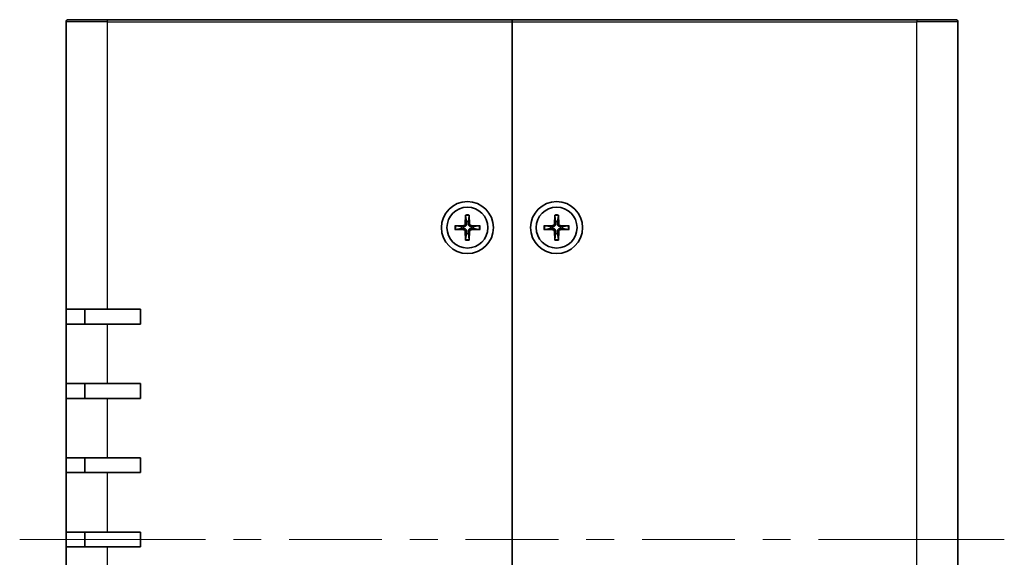
# Model space of a CAD drawing. Units: millimetres. Extents: x 36 to 3781, y 20 to 722.
# Drawn here: x 1549 to 1682, y 369 to 441 of the extents above; entities that cross this region are included whole.
import ezdxf

# ---------------------------------------------------------------- set-up
doc = ezdxf.new("R2010")
doc.units = ezdxf.units.MM
doc.header["$LTSCALE"] = 2.5
for name, color, linetype, lineweight in [('Centerline (ISO)', 131, 'Continuous', 18), ('Visible (ISO)', 7, 'Continuous', 35), ('Visible Narrow (ISO)', 7, 'Continuous', 25)]:
    doc.layers.add(name, color=color, linetype=linetype, lineweight=lineweight)

msp = doc.modelspace()

# ---------------------------------------------------------------- linework, layer by layer
at = {"layer": 'Centerline (ISO)'}
for p, q in [((1555.609393835112, 371.2500095367431), (1549.359393835112, 371.2500095367431)), ((1555.609393835112, 371.2500095367431), (1561.859393835112, 371.2500095367431)), ((1675.609393835119, 371.250009536743), (1669.359393835119, 371.250009536743)), ((1675.609393835119, 371.250009536743), (1681.859393835119, 371.250009536743))]:
    msp.add_line(p, q, dxfattribs=at)
at = {"layer": 'Centerline (ISO)', "linetype": 'Continuous'}
for p, q in [((1561.859393835112, 371.2500095367431), (1574.359393835114, 371.2500095367431)), ((1578.109393835114, 371.2500095367431), (1581.859393835113, 371.2500095367431)), ((1585.609393835113, 371.2500095367431), (1598.109393835115, 371.2500095367431)), ((1601.859393835115, 371.2500095367431), (1605.609393835115, 371.2500095367431)), ((1609.359393835115, 371.2500095367431), (1621.859393835116, 371.2500095367431)), ((1625.609393835116, 371.2500095367431), (1629.359393835116, 371.2500095367431)), ((1633.109393835116, 371.2500095367431), (1645.609393835117, 371.2500095367431)), ((1649.359393835117, 371.2500095367431), (1653.109393835117, 371.2500095367431)), ((1656.859393835117, 371.2500095367431), (1669.359393835119, 371.250009536743))]:
    msp.add_line(p, q, dxfattribs=at)
at = {"layer": 'Visible (ISO)'}
for p, q in [((1555.909393835118, 441.250009536743), (1561.109393835119, 441.250009536743)), ((1615.60939383512, 441.250009536743), (1561.109393835119, 441.250009536743)), ((1615.60939383512, 441.250009536743), (1615.60939383512, 440.950009536743)), ((1615.609393835121, 440.9500095367429), (1615.60939383512, 441.250009536743)), ((1670.109393835121, 441.250009536743), (1615.60939383512, 441.250009536743)), ((1670.109393835121, 441.250009536743), (1675.309393835119, 441.250009536743)), ((1555.609393835118, 402.2500095367431), (1555.609393835118, 440.950009536743)), ((1615.60939383512, 440.950009536743), (1615.60939383512, 301.5500095367431)), ((1615.609393835121, 301.550009536743), (1615.609393835121, 440.9500095367429)), ((1675.609393835119, 440.9500095367429), (1675.609393835119, 301.550009536743)), ((1609.35868042453, 414.944058361626), (1609.32515288905, 413.752715548819)), ((1609.361013118382, 414.8529924166406), (1609.479420411698, 414.0601409524744)), ((1609.73936725854, 414.0601409524744), (1609.857774551858, 414.8529924166406)), ((1609.860107245709, 414.944058361626), (1609.89363478119, 413.752715548819)), ((1621.358680424531, 414.9440583616261), (1621.325152889051, 413.7527155488191)), ((1621.361013118383, 414.8529924166407), (1621.479420411699, 414.0601409524744)), ((1621.739367258541, 414.0601409524744), (1621.857774551858, 414.8529924166407)), ((1621.86010724571, 414.9440583616261), (1621.89363478119, 413.7527155488191)), ((1607.915345010237, 413.5007229473328), (1609.106687823044, 413.5342504828128)), ((1608.799262419388, 413.3799829601638), (1608.006410955222, 413.4983902534809)), ((1611.303442660003, 413.5007229473328), (1610.112099847196, 413.5342504828128)), ((1611.212376715017, 413.4983902534809), (1610.419525250851, 413.3799829601638)), ((1619.915345010237, 413.5007229473329), (1621.106687823044, 413.5342504828129)), ((1620.799262419389, 413.3799829601639), (1620.006410955223, 413.498390253481)), ((1623.303442660003, 413.5007229473329), (1622.112099847196, 413.5342504828129)), ((1623.212376715018, 413.498390253481), (1622.419525250851, 413.3799829601639)), ((1607.915345010237, 412.9992961261533), (1609.106687823044, 412.9657685906733)), ((1608.006410955222, 413.0016288200051), (1608.799262419388, 413.1200361133222)), ((1609.35868042453, 411.55596071186), (1609.32515288905, 412.747303524667)), ((1609.479420411698, 412.4398781210117), (1609.361013118382, 411.6470266568454)), ((1609.857774551858, 411.6470266568454), (1609.73936725854, 412.4398781210117)), ((1609.860107245709, 411.55596071186), (1609.89363478119, 412.747303524667)), ((1611.303442660003, 412.9992961261533), (1610.112099847196, 412.9657685906733)), ((1610.419525250851, 413.1200361133222), (1611.212376715017, 413.0016288200051)), ((1619.915345010237, 412.9992961261534), (1621.106687823044, 412.9657685906733)), ((1620.006410955223, 413.0016288200052), (1620.799262419389, 413.1200361133223)), ((1621.358680424531, 411.5559607118601), (1621.325152889051, 412.7473035246671)), ((1621.479420411699, 412.4398781210118), (1621.361013118383, 411.6470266568455)), ((1621.857774551858, 411.6470266568455), (1621.739367258541, 412.4398781210118)), ((1621.86010724571, 411.5559607118601), (1621.89363478119, 412.7473035246671)), ((1623.303442660003, 412.9992961261534), (1622.112099847196, 412.9657685906733)), ((1622.419525250851, 413.1200361133223), (1623.212376715018, 413.0016288200052)), ((1555.609393835112, 400.250009536743), (1555.609393835112, 402.2500095367431)), ((1561.10939383512, 402.2500095367431), (1555.609393835118, 402.2500095367431)), ((1558.109393835112, 402.2500095367431), (1558.109393835112, 400.250009536743)), ((1561.10939383512, 402.2500095367431), (1565.60939383512, 402.2500095367431)), ((1565.60939383512, 402.2500095367431), (1565.60939383512, 400.250009536743)), ((1555.609393835118, 400.250009536743), (1561.10939383512, 400.250009536743)), ((1555.609393835118, 392.2500095367431), (1555.609393835118, 400.250009536743)), ((1565.60939383512, 400.250009536743), (1561.10939383512, 400.250009536743)), ((1561.10939383512, 392.2500095367431), (1555.609393835118, 392.2500095367431)), ((1555.609393835112, 390.2500095367431), (1555.609393835112, 392.2500095367431)), ((1558.109393835112, 392.2500095367431), (1558.109393835112, 390.2500095367431)), ((1561.10939383512, 392.2500095367431), (1565.60939383512, 392.2500095367431)), ((1565.60939383512, 392.2500095367431), (1565.60939383512, 390.2500095367431)), ((1555.609393835118, 390.2500095367431), (1561.10939383512, 390.2500095367431)), ((1555.609393835118, 382.2500095367431), (1555.609393835118, 390.2500095367431)), ((1565.60939383512, 390.2500095367431), (1561.10939383512, 390.2500095367431)), ((1561.10939383512, 382.2500095367431), (1555.609393835118, 382.2500095367431)), ((1555.609393835112, 380.2500095367431), (1555.609393835112, 382.2500095367431)), ((1558.109393835112, 382.2500095367431), (1558.109393835112, 380.2500095367431)), ((1561.10939383512, 382.2500095367431), (1565.60939383512, 382.2500095367431)), ((1565.60939383512, 382.2500095367431), (1565.60939383512, 380.2500095367431)), ((1555.609393835118, 380.2500095367431), (1561.10939383512, 380.2500095367431)), ((1555.609393835118, 372.2500095367431), (1555.609393835118, 380.2500095367431)), ((1565.60939383512, 380.2500095367431), (1561.10939383512, 380.2500095367431)), ((1561.10939383512, 372.2500095367431), (1555.609393835118, 372.2500095367431)), ((1555.609393835112, 370.2500095367431), (1555.609393835112, 372.2500095367431)), ((1558.109393835112, 372.2500095367431), (1558.109393835112, 370.2500095367431)), ((1561.10939383512, 372.2500095367431), (1565.60939383512, 372.2500095367431)), ((1565.60939383512, 372.2500095367431), (1565.60939383512, 370.2500095367431)), ((1555.609393835118, 370.2500095367431), (1561.10939383512, 370.2500095367431)), ((1555.609393835118, 362.2500095367431), (1555.609393835118, 370.2500095367431)), ((1565.60939383512, 370.2500095367431), (1561.10939383512, 370.2500095367431))]:
    msp.add_line(p, q, dxfattribs=at)
for centre, radius in [((1609.60939383512, 413.250009536743), 3.5), ((1621.609393835121, 413.2500095367429), 3.500000000000001), ((1609.60939383512, 413.250009536743), 2.750000000000001), ((1621.60939383512, 413.2500095367431), 2.750000000000004)]:
    msp.add_circle(centre, radius, dxfattribs=at)
for centre, radius, start, end in [((1555.909393835118, 440.950009536743), 0.3, 90, 180), ((1675.309393835119, 440.9500095367429), 0.2999999999999976, 0, 90), ((1609.100361602104, 413.7590417697587), 0.2248802876158009, 271.6120291783075, 358.3879708216938), ((1609.609393835119, 413.250009536743), 0.8204913171695002, 80.88542389269853, 99.1145761072949), ((1610.118426068135, 413.7590417697587), 0.2248802876158009, 181.612029178306, 268.3879708216925), ((1621.100361602105, 413.7590417697587), 0.2248802876158011, 271.6120291783075, 358.3879708216938), ((1621.60939383512, 413.2500095367431), 0.8204913171695011, 80.88542389269853, 99.1145761072949), ((1622.118426068136, 413.7590417697587), 0.2248802876158011, 181.612029178306, 268.3879708216925), ((1609.609393835119, 413.250009536743), 0.8204913171695002, 170.8854238926991, 189.1145761072938), ((1609.100361602104, 412.7409773037274), 0.2248802876158009, 1.612029178306232, 88.38797082169248), ((1609.609393835119, 413.250009536743), 0.8204913171695002, 260.8854238926985, 279.1145761072949), ((1610.118426068135, 412.7409773037274), 0.2248802876158009, 91.61202917830751, 178.3879708216939), ((1609.609393835119, 413.250009536743), 0.8204913171695002, 350.8854238926991, 9.114576107294848), ((1621.60939383512, 413.2500095367431), 0.8204913171695011, 170.8854238926991, 189.1145761072938), ((1621.100361602105, 412.7409773037275), 0.2248802876158011, 1.612029178306232, 88.38797082169248), ((1621.60939383512, 413.2500095367431), 0.8204913171695011, 260.8854238926985, 279.1145761072949), ((1622.118426068136, 412.7409773037275), 0.2248802876158011, 91.61202917830751, 178.3879708216939), ((1621.60939383512, 413.2500095367431), 0.8204913171695011, 350.8854238926991, 9.114576107294848)]:
    msp.add_arc(centre, radius, start, end, dxfattribs=at)
for points, knots in [([(1609.361013141938, 414.8529927445058), (1609.360319468963, 414.8578245248386), (1609.359674613352, 414.8646055137304), (1609.358722760635, 414.8805837904053), (1609.358346137721, 414.8930944582401), (1609.358159582687, 414.9164108015961), (1609.358323159965, 414.9313635850649), (1609.35868042453, 414.944058361626)], [0.0346183544219105, 0.0346183544219105, 0.0346183544219105, 0.0346183544219105, 0.0376526244706641, 0.0376526244706641, 0.0414107696808528, 0.0414107696808528, 0.045220710506054, 0.045220710506054, 0.045220710506054, 0.045220710506054]), ([(1609.860107245709, 414.944058361626), (1609.860464510274, 414.9313635850649), (1609.860628087552, 414.9164108015961), (1609.860441532518, 414.8930944582401), (1609.860064909604, 414.8805837904053), (1609.859113056888, 414.8646055137304), (1609.858468201277, 414.8578245248386), (1609.857774528302, 414.8529927445058)], [0.0151653676762263, 0.0151653676762263, 0.0151653676762263, 0.0151653676762263, 0.0189753085014276, 0.0189753085014276, 0.0227334537116163, 0.0227334537116163, 0.0257677237603698, 0.0257677237603698, 0.0257677237603698, 0.0257677237603698]), ([(1621.361013141938, 414.8529927445059), (1621.360319468964, 414.8578245248387), (1621.359674613352, 414.8646055137305), (1621.358722760636, 414.8805837904053), (1621.358346137722, 414.8930944582402), (1621.358159582688, 414.9164108015962), (1621.358323159966, 414.931363585065), (1621.358680424531, 414.9440583616261)], [0.0346183544219105, 0.0346183544219105, 0.0346183544219105, 0.0346183544219105, 0.0376526244706641, 0.0376526244706641, 0.0414107696808528, 0.0414107696808528, 0.045220710506054, 0.045220710506054, 0.045220710506054, 0.045220710506054]), ([(1621.86010724571, 414.9440583616261), (1621.860464510275, 414.931363585065), (1621.860628087553, 414.9164108015962), (1621.860441532519, 414.8930944582402), (1621.860064909605, 414.8805837904053), (1621.859113056889, 414.8646055137305), (1621.858468201277, 414.8578245248387), (1621.857774528303, 414.8529927445059)], [0.0151653676762263, 0.0151653676762263, 0.0151653676762263, 0.0151653676762263, 0.0189753085014276, 0.0189753085014276, 0.0227334537116163, 0.0227334537116163, 0.0257677237603698, 0.0257677237603698, 0.0257677237603698, 0.0257677237603698]), ([(1607.915345010237, 413.5007229473328), (1607.928039786798, 413.5010802118975), (1607.942992570266, 413.5012437891755), (1607.966308913622, 413.5010572341414), (1607.978819581457, 413.5006806112277), (1607.994797858132, 413.4997287585113), (1608.001578847024, 413.4990839028999), (1608.006410627357, 413.4983902299252)], [0.0151653676762263, 0.0151653676762263, 0.0151653676762263, 0.0151653676762263, 0.0189753085014276, 0.0189753085014276, 0.0227334537116162, 0.0227334537116162, 0.0257677237603698, 0.0257677237603698, 0.0257677237603698, 0.0257677237603698]), ([(1609.48492753721, 413.7482190679342), (1609.485611250797, 413.7084698858756), (1609.479658066427, 413.6676565071105), (1609.460675106459, 413.6056499607548), (1609.449064975893, 413.5781242137382), (1609.418299053645, 413.5260199538624), (1609.399109198506, 413.5014094329253), (1609.357993938937, 413.4602941733563), (1609.333383418, 413.4411043182174), (1609.281279158124, 413.410338395969), (1609.253753411107, 413.3987282654031), (1609.191746864751, 413.3797453054356), (1609.150933485986, 413.3737921210646), (1609.111184303928, 413.3744758346519)], [0.1714363716646453, 0.1714363716646453, 0.1714363716646453, 0.1714363716646453, 0.1838371570497758, 0.1838371570497758, 0.1925590207052399, 0.1925590207052399, 0.2012808843607041, 0.2012808843607041, 0.2100027480161683, 0.2100027480161683, 0.2187246116716325, 0.2187246116716325, 0.2311253970567631, 0.2311253970567631, 0.2311253970567631, 0.2311253970567631]), ([(1610.10760336631, 413.3744758346519), (1610.067854184251, 413.3737921210646), (1610.027040805487, 413.3797453054356), (1609.965034259131, 413.3987282654031), (1609.937508512114, 413.410338395969), (1609.885404252238, 413.4411043182174), (1609.860793731301, 413.4602941733563), (1609.819678471732, 413.5014094329253), (1609.800488616593, 413.5260199538624), (1609.769722694345, 413.5781242137382), (1609.758112563779, 413.6056499607548), (1609.739129603812, 413.6676565071105), (1609.733176419441, 413.7084698858756), (1609.733860133028, 413.7482190679342)], [0.1714363716646452, 0.1714363716646452, 0.1714363716646452, 0.1714363716646452, 0.1838371570497758, 0.1838371570497758, 0.19255902070524, 0.19255902070524, 0.2012808843607042, 0.2012808843607042, 0.2100027480161684, 0.2100027480161684, 0.2187246116716325, 0.2187246116716325, 0.231125397056763, 0.231125397056763, 0.231125397056763, 0.231125397056763]), ([(1611.212377042883, 413.4983902299252), (1611.217208823215, 413.4990839028999), (1611.223989812107, 413.4997287585113), (1611.239968088782, 413.5006806112277), (1611.252478756617, 413.5010572341414), (1611.275795099973, 413.5012437891755), (1611.290747883442, 413.5010802118975), (1611.303442660003, 413.5007229473328)], [0.0346183544219105, 0.0346183544219105, 0.0346183544219105, 0.0346183544219105, 0.0376526244706641, 0.0376526244706641, 0.0414107696808528, 0.0414107696808528, 0.045220710506054, 0.045220710506054, 0.045220710506054, 0.045220710506054]), ([(1619.915345010237, 413.5007229473329), (1619.928039786799, 413.5010802118976), (1619.942992570267, 413.5012437891756), (1619.966308913623, 413.5010572341415), (1619.978819581458, 413.5006806112277), (1619.994797858133, 413.4997287585114), (1620.001578847025, 413.4990839029), (1620.006410627358, 413.4983902299253)], [0.0151653676762263, 0.0151653676762263, 0.0151653676762263, 0.0151653676762263, 0.0189753085014276, 0.0189753085014276, 0.0227334537116162, 0.0227334537116162, 0.0257677237603698, 0.0257677237603698, 0.0257677237603698, 0.0257677237603698]), ([(1621.484927537211, 413.7482190679343), (1621.485611250798, 413.7084698858757), (1621.479658066427, 413.6676565071106), (1621.460675106459, 413.6056499607549), (1621.449064975894, 413.5781242137383), (1621.418299053646, 413.5260199538625), (1621.399109198507, 413.5014094329254), (1621.357993938938, 413.4602941733564), (1621.333383418001, 413.4411043182175), (1621.281279158125, 413.4103383959691), (1621.253753411108, 413.3987282654032), (1621.191746864752, 413.3797453054357), (1621.150933485987, 413.3737921210647), (1621.111184303929, 413.374475834652)], [0.1714363716646453, 0.1714363716646453, 0.1714363716646453, 0.1714363716646453, 0.1838371570497758, 0.1838371570497758, 0.1925590207052399, 0.1925590207052399, 0.2012808843607041, 0.2012808843607041, 0.2100027480161683, 0.2100027480161683, 0.2187246116716325, 0.2187246116716325, 0.2311253970567631, 0.2311253970567631, 0.2311253970567631, 0.2311253970567631]), ([(1622.107603366311, 413.374475834652), (1622.067854184253, 413.3737921210647), (1622.027040805487, 413.3797453054357), (1621.965034259132, 413.3987282654032), (1621.937508512115, 413.4103383959691), (1621.885404252239, 413.4411043182175), (1621.860793731302, 413.4602941733564), (1621.819678471733, 413.5014094329254), (1621.800488616594, 413.5260199538625), (1621.769722694346, 413.5781242137383), (1621.75811256378, 413.6056499607549), (1621.739129603813, 413.6676565071106), (1621.733176419441, 413.7084698858757), (1621.733860133029, 413.7482190679343)], [0.1714363716646452, 0.1714363716646452, 0.1714363716646452, 0.1714363716646452, 0.1838371570497758, 0.1838371570497758, 0.19255902070524, 0.19255902070524, 0.2012808843607042, 0.2012808843607042, 0.2100027480161684, 0.2100027480161684, 0.2187246116716325, 0.2187246116716325, 0.231125397056763, 0.231125397056763, 0.231125397056763, 0.231125397056763]), ([(1623.212377042883, 413.4983902299253), (1623.217208823216, 413.4990839029), (1623.223989812108, 413.4997287585114), (1623.239968088783, 413.5006806112277), (1623.252478756618, 413.5010572341415), (1623.275795099974, 413.5012437891756), (1623.290747883443, 413.5010802118976), (1623.303442660003, 413.5007229473329)], [0.0346183544219105, 0.0346183544219105, 0.0346183544219105, 0.0346183544219105, 0.0376526244706641, 0.0376526244706641, 0.0414107696808528, 0.0414107696808528, 0.045220710506054, 0.045220710506054, 0.045220710506054, 0.045220710506054]), ([(1608.006410627357, 413.0016288435609), (1608.001578847024, 413.0009351705862), (1607.994797858132, 413.0002903149748), (1607.978819581457, 412.9993384622584), (1607.966308913622, 412.9989618393446), (1607.942992570266, 412.9987752843105), (1607.928039786798, 412.9989388615885), (1607.915345010237, 412.9992961261533)], [0.0346183544219105, 0.0346183544219105, 0.0346183544219105, 0.0346183544219105, 0.0376526244706641, 0.0376526244706641, 0.0414107696808528, 0.0414107696808528, 0.045220710506054, 0.045220710506054, 0.045220710506054, 0.045220710506054]), ([(1609.111184303928, 413.1255432388341), (1609.150933485986, 413.1262269524214), (1609.191746864751, 413.1202737680505), (1609.253753411107, 413.101290808083), (1609.281279158124, 413.0896806775171), (1609.333383418, 413.0589147552687), (1609.357993938937, 413.0397249001298), (1609.399109198506, 412.9986096405607), (1609.418299053645, 412.9739991196236), (1609.449064975893, 412.9218948597478), (1609.460675106459, 412.8943691127313), (1609.479658066427, 412.8323625663755), (1609.485611250797, 412.7915491876104), (1609.48492753721, 412.7518000055518)], [0.1714363716646452, 0.1714363716646452, 0.1714363716646452, 0.1714363716646452, 0.1838371570497758, 0.1838371570497758, 0.19255902070524, 0.19255902070524, 0.2012808843607042, 0.2012808843607042, 0.2100027480161684, 0.2100027480161684, 0.2187246116716325, 0.2187246116716325, 0.231125397056763, 0.231125397056763, 0.231125397056763, 0.231125397056763]), ([(1609.733860133028, 412.7518000055518), (1609.733176419441, 412.7915491876104), (1609.739129603812, 412.8323625663755), (1609.758112563779, 412.8943691127313), (1609.769722694345, 412.9218948597478), (1609.800488616593, 412.9739991196236), (1609.819678471732, 412.9986096405607), (1609.860793731301, 413.0397249001298), (1609.885404252238, 413.0589147552687), (1609.937508512114, 413.0896806775171), (1609.965034259131, 413.101290808083), (1610.027040805487, 413.1202737680505), (1610.067854184251, 413.1262269524214), (1610.10760336631, 413.1255432388341)], [0.1714363716646453, 0.1714363716646453, 0.1714363716646453, 0.1714363716646453, 0.1838371570497758, 0.1838371570497758, 0.1925590207052399, 0.1925590207052399, 0.2012808843607041, 0.2012808843607041, 0.2100027480161683, 0.2100027480161683, 0.2187246116716325, 0.2187246116716325, 0.2311253970567631, 0.2311253970567631, 0.2311253970567631, 0.2311253970567631]), ([(1611.303442660003, 412.9992961261533), (1611.290747883442, 412.9989388615885), (1611.275795099973, 412.9987752843105), (1611.252478756617, 412.9989618393446), (1611.239968088782, 412.9993384622584), (1611.223989812107, 413.0002903149748), (1611.217208823215, 413.0009351705862), (1611.212377042883, 413.0016288435609)], [0.0151653676762263, 0.0151653676762263, 0.0151653676762263, 0.0151653676762263, 0.0189753085014276, 0.0189753085014276, 0.0227334537116162, 0.0227334537116162, 0.0257677237603698, 0.0257677237603698, 0.0257677237603698, 0.0257677237603698]), ([(1620.006410627358, 413.0016288435609), (1620.001578847025, 413.0009351705862), (1619.994797858133, 413.0002903149748), (1619.978819581458, 412.9993384622585), (1619.966308913623, 412.9989618393447), (1619.942992570267, 412.9987752843106), (1619.928039786799, 412.9989388615886), (1619.915345010237, 412.9992961261534)], [0.0346183544219105, 0.0346183544219105, 0.0346183544219105, 0.0346183544219105, 0.0376526244706641, 0.0376526244706641, 0.0414107696808528, 0.0414107696808528, 0.045220710506054, 0.045220710506054, 0.045220710506054, 0.045220710506054]), ([(1621.111184303929, 413.1255432388342), (1621.150933485987, 413.1262269524215), (1621.191746864752, 413.1202737680506), (1621.253753411108, 413.1012908080831), (1621.281279158125, 413.0896806775171), (1621.333383418001, 413.0589147552687), (1621.357993938938, 413.0397249001299), (1621.399109198507, 412.9986096405608), (1621.418299053646, 412.9739991196237), (1621.449064975894, 412.9218948597479), (1621.460675106459, 412.8943691127314), (1621.479658066427, 412.8323625663756), (1621.485611250798, 412.7915491876105), (1621.484927537211, 412.7518000055519)], [0.1714363716646452, 0.1714363716646452, 0.1714363716646452, 0.1714363716646452, 0.1838371570497758, 0.1838371570497758, 0.19255902070524, 0.19255902070524, 0.2012808843607042, 0.2012808843607042, 0.2100027480161684, 0.2100027480161684, 0.2187246116716325, 0.2187246116716325, 0.231125397056763, 0.231125397056763, 0.231125397056763, 0.231125397056763]), ([(1621.733860133029, 412.7518000055519), (1621.733176419441, 412.7915491876105), (1621.739129603813, 412.8323625663756), (1621.75811256378, 412.8943691127314), (1621.769722694346, 412.9218948597479), (1621.800488616594, 412.9739991196237), (1621.819678471733, 412.9986096405608), (1621.860793731302, 413.0397249001299), (1621.885404252239, 413.0589147552687), (1621.937508512115, 413.0896806775171), (1621.965034259132, 413.1012908080831), (1622.027040805487, 413.1202737680506), (1622.067854184253, 413.1262269524215), (1622.107603366311, 413.1255432388342)], [0.1714363716646453, 0.1714363716646453, 0.1714363716646453, 0.1714363716646453, 0.1838371570497758, 0.1838371570497758, 0.1925590207052399, 0.1925590207052399, 0.2012808843607041, 0.2012808843607041, 0.2100027480161683, 0.2100027480161683, 0.2187246116716325, 0.2187246116716325, 0.2311253970567631, 0.2311253970567631, 0.2311253970567631, 0.2311253970567631]), ([(1623.303442660003, 412.9992961261534), (1623.290747883443, 412.9989388615886), (1623.275795099974, 412.9987752843106), (1623.252478756618, 412.9989618393447), (1623.239968088783, 412.9993384622585), (1623.223989812108, 413.0002903149748), (1623.217208823216, 413.0009351705862), (1623.212377042883, 413.0016288435609)], [0.0151653676762263, 0.0151653676762263, 0.0151653676762263, 0.0151653676762263, 0.0189753085014276, 0.0189753085014276, 0.0227334537116162, 0.0227334537116162, 0.0257677237603698, 0.0257677237603698, 0.0257677237603698, 0.0257677237603698]), ([(1609.35868042453, 411.55596071186), (1609.358323159965, 411.5686554884211), (1609.358159582687, 411.58360827189), (1609.358346137721, 411.6069246152459), (1609.358722760635, 411.6194352830808), (1609.359674613352, 411.6354135597556), (1609.360319468963, 411.6421945486474), (1609.361013141938, 411.6470263289802)], [0.0151653676762263, 0.0151653676762263, 0.0151653676762263, 0.0151653676762263, 0.0189753085014276, 0.0189753085014276, 0.0227334537116163, 0.0227334537116163, 0.0257677237603698, 0.0257677237603698, 0.0257677237603698, 0.0257677237603698]), ([(1609.857774528302, 411.6470263289802), (1609.858468201277, 411.6421945486474), (1609.859113056888, 411.6354135597556), (1609.860064909604, 411.6194352830808), (1609.860441532518, 411.6069246152459), (1609.860628087552, 411.58360827189), (1609.860464510274, 411.5686554884211), (1609.860107245709, 411.55596071186)], [0.0346183544219105, 0.0346183544219105, 0.0346183544219105, 0.0346183544219105, 0.0376526244706641, 0.0376526244706641, 0.0414107696808528, 0.0414107696808528, 0.045220710506054, 0.045220710506054, 0.045220710506054, 0.045220710506054]), ([(1621.358680424531, 411.5559607118601), (1621.358323159966, 411.5686554884212), (1621.358159582688, 411.58360827189), (1621.358346137722, 411.606924615246), (1621.358722760636, 411.6194352830809), (1621.359674613352, 411.6354135597557), (1621.360319468964, 411.6421945486475), (1621.361013141938, 411.6470263289803)], [0.0151653676762263, 0.0151653676762263, 0.0151653676762263, 0.0151653676762263, 0.0189753085014276, 0.0189753085014276, 0.0227334537116163, 0.0227334537116163, 0.0257677237603698, 0.0257677237603698, 0.0257677237603698, 0.0257677237603698]), ([(1621.857774528303, 411.6470263289803), (1621.858468201277, 411.6421945486475), (1621.859113056889, 411.6354135597557), (1621.860064909605, 411.6194352830809), (1621.860441532519, 411.606924615246), (1621.860628087553, 411.58360827189), (1621.860464510275, 411.5686554884212), (1621.86010724571, 411.5559607118601)], [0.0346183544219105, 0.0346183544219105, 0.0346183544219105, 0.0346183544219105, 0.0376526244706641, 0.0376526244706641, 0.0414107696808528, 0.0414107696808528, 0.045220710506054, 0.045220710506054, 0.045220710506054, 0.045220710506054])]:
    msp.add_open_spline(points, degree=3, knots=knots, dxfattribs=at)
for points, weights in [([(1609.479420411698, 414.0601409524744), (1609.482867209958, 413.8680006907661), (1609.48492753721, 413.7482190679342)], [1, 1.257218354770893, 1.492748335057005]), ([(1609.733860133028, 413.7482190679342), (1609.73592046028, 413.868000690766), (1609.73936725854, 414.0601409524744)], [1.492748335057053, 1.257218354770919, 1]), ([(1621.479420411699, 414.0601409524744), (1621.482867209959, 413.8680006907661), (1621.484927537211, 413.7482190679344)], [1, 1.257218354770893, 1.492748335057005]), ([(1621.733860133029, 413.7482190679344), (1621.735920460281, 413.8680006907661), (1621.739367258541, 414.0601409524744)], [1.492748335057053, 1.257218354770919, 1]), ([(1609.111184303928, 413.3744758346519), (1608.991402681096, 413.3765361619041), (1608.799262419388, 413.3799829601638)], [1.492748335057004, 1.257218354770892, 1]), ([(1608.799262419388, 413.1200361133222), (1608.991402681096, 413.123482911582), (1609.111184303928, 413.1255432388341)], [1, 1.257218354770891, 1.492748335057003]), ([(1609.48492753721, 412.7518000055518), (1609.482867209958, 412.6320183827201), (1609.479420411698, 412.4398781210117)], [1.492748335057053, 1.257218354770919, 1]), ([(1609.73936725854, 412.4398781210117), (1609.73592046028, 412.6320183827201), (1609.733860133028, 412.7518000055518)], [1, 1.257218354770893, 1.492748335057005]), ([(1610.419525250851, 413.3799829601638), (1610.227384989142, 413.376536161904), (1610.10760336631, 413.374475834652)], [1, 1.257218354770891, 1.492748335057003]), ([(1610.10760336631, 413.1255432388342), (1610.227384989142, 413.123482911582), (1610.419525250851, 413.1200361133222)], [1.492748335057004, 1.257218354770892, 1]), ([(1621.111184303929, 413.3744758346521), (1620.991402681097, 413.3765361619041), (1620.799262419389, 413.3799829601639)], [1.492748335057004, 1.257218354770892, 1]), ([(1620.799262419389, 413.1200361133223), (1620.991402681097, 413.1234829115821), (1621.111184303929, 413.1255432388342)], [1, 1.257218354770891, 1.492748335057003]), ([(1621.484927537211, 412.7518000055519), (1621.482867209959, 412.6320183827202), (1621.479420411699, 412.4398781210118)], [1.492748335057053, 1.257218354770919, 1]), ([(1621.739367258541, 412.4398781210118), (1621.735920460281, 412.6320183827202), (1621.733860133028, 412.7518000055521)], [1, 1.257218354770893, 1.492748335057005]), ([(1622.419525250851, 413.3799829601639), (1622.227384989143, 413.3765361619041), (1622.107603366311, 413.374475834652)], [1, 1.257218354770891, 1.492748335057003]), ([(1622.107603366311, 413.1255432388342), (1622.227384989143, 413.1234829115822), (1622.419525250851, 413.1200361133223)], [1.492748335057004, 1.257218354770892, 1])]:
    msp.add_rational_spline(points, weights, degree=2, dxfattribs=at)
at = {"layer": 'Visible Narrow (ISO)'}
for p, q in [((1561.109393835119, 441.250009536743), (1561.10939383512, 440.950009536743)), ((1670.109393835121, 441.250009536743), (1670.109393835121, 440.9500095367429)), ((1561.10939383512, 440.950009536743), (1555.609393835118, 440.950009536743)), ((1561.10939383512, 440.950009536743), (1561.10939383512, 402.2500095367431)), ((1561.10939383512, 440.950009536743), (1615.60939383512, 440.950009536743)), ((1615.609393835121, 440.9500095367429), (1670.109393835121, 440.9500095367429)), ((1675.609393835119, 440.9500095367429), (1670.109393835121, 440.9500095367429)), ((1670.109393835121, 301.550009536743), (1670.109393835121, 440.9500095367429)), ((1609.106687823044, 413.5342504828128), (1609.111184303928, 413.3744758346519)), ((1609.32515288905, 413.752715548819), (1609.48492753721, 413.7482190679342)), ((1609.89363478119, 413.752715548819), (1609.733860133028, 413.7482190679342)), ((1610.112099847196, 413.5342504828128), (1610.10760336631, 413.3744758346519)), ((1621.106687823044, 413.5342504828129), (1621.111184303929, 413.374475834652)), ((1621.325152889051, 413.7527155488191), (1621.484927537211, 413.7482190679343)), ((1621.89363478119, 413.7527155488191), (1621.733860133029, 413.7482190679343)), ((1622.112099847196, 413.5342504828129), (1622.107603366311, 413.374475834652)), ((1609.106687823044, 412.9657685906733), (1609.111184303928, 413.1255432388341)), ((1609.32515288905, 412.747303524667), (1609.48492753721, 412.7518000055518)), ((1609.89363478119, 412.747303524667), (1609.733860133028, 412.7518000055518)), ((1610.112099847196, 412.9657685906733), (1610.10760336631, 413.1255432388341)), ((1621.106687823044, 412.9657685906733), (1621.111184303929, 413.1255432388342)), ((1621.325152889051, 412.7473035246671), (1621.484927537211, 412.7518000055519)), ((1621.89363478119, 412.7473035246671), (1621.733860133029, 412.7518000055519)), ((1622.112099847196, 412.9657685906733), (1622.107603366311, 413.1255432388342)), ((1561.10939383512, 400.250009536743), (1561.10939383512, 392.2500095367431)), ((1561.10939383512, 390.2500095367431), (1561.10939383512, 382.2500095367431)), ((1561.10939383512, 380.2500095367431), (1561.10939383512, 372.2500095367431)), ((1561.10939383512, 370.2500095367431), (1561.10939383512, 362.2500095367431))]:
    msp.add_line(p, q, dxfattribs=at)
for centre, radius, start, end in [((1609.60939383512, 413.250009536743), 1.7125006964486, 81.58152959677236, 98.41847040322764), ((1609.60939383512, 413.250009536743), 1.622112325926796, 81.19211628956154, 98.80788371043847), ((1621.60939383512, 413.2500095367431), 1.712500696448602, 81.58152959677236, 98.41847040322764), ((1621.60939383512, 413.2500095367431), 1.622112325926797, 81.19211628956154, 98.80788371043847), ((1609.60939383512, 413.250009536743), 1.7125006964486, 171.5815295967707, 188.4184704032293), ((1609.60939383512, 413.250009536743), 1.622112325926796, 171.1921162895589, 188.8078837104411), ((1609.60939383512, 413.250009536743), 1.622112325926796, 351.1921162895589, 8.807883710441107), ((1609.60939383512, 413.250009536743), 1.7125006964486, 351.5815295967698, 8.418470403230256), ((1621.60939383512, 413.2500095367431), 1.712500696448602, 171.5815295967707, 188.4184704032293), ((1621.60939383512, 413.2500095367431), 1.622112325926797, 171.1921162895589, 188.8078837104411), ((1621.60939383512, 413.2500095367431), 1.622112325926797, 351.1921162895589, 8.807883710441107), ((1621.60939383512, 413.2500095367431), 1.712500696448602, 351.5815295967698, 8.418470403230256), ((1609.60939383512, 413.250009536743), 1.7125006964486, 261.5815295967723, 278.4184704032277), ((1609.60939383512, 413.250009536743), 1.622112325926796, 261.1921162895615, 278.8078837104385), ((1621.60939383512, 413.2500095367431), 1.712500696448602, 261.5815295967723, 278.4184704032277), ((1621.60939383512, 413.2500095367431), 1.622112325926797, 261.1921162895615, 278.8078837104385)]:
    msp.add_arc(centre, radius, start, end, dxfattribs=at)

doc.saveas('drawing.dxf')
